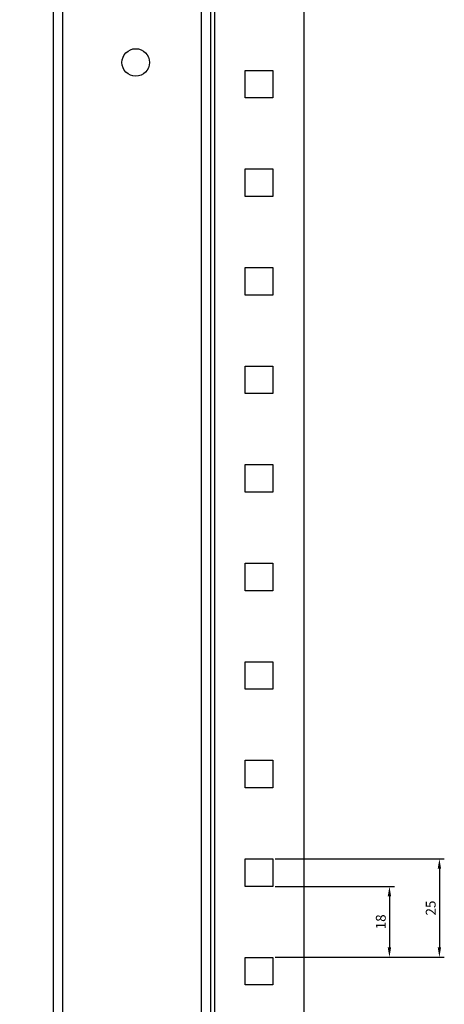
# Model space of a CAD drawing. Units: millimetres. Extents: x 262 to 2979, y -1507 to 2000.
# Drawn here: x 1516 to 1624, y -585 to -335 of the extents above; entities that cross this region are included whole.
import ezdxf

# ---------------------------------------------------------------- set-up
doc = ezdxf.new("R2010")
doc.units = ezdxf.units.MM
doc.header["$PDSIZE"] = -1
doc.dimstyles.new('ISO-25', dxfattribs={"dimtxt": 2.5, "dimasz": 2.5, "dimexe": 1.25, "dimexo": 0.625, "dimtad": 1, "dimtxsty": 'Standard', "dimcen": 2.5, "dimadec": 0, "dimazin": 0, "dimtfac": 1, "dimtmove": 0, "dimatfit": 3, "dimfxl": 1, "dimarcsym": 0})

# ---------------------------------------------------------------- blocks, each defined once
blk = doc.blocks.new('*D51')
at = {"color": 0, "lineweight": -2, "transparency": 16777216}
for p, q in [((434.9, 1909.4), (434.9, 1998.03)), ((437.4, 1996.78), (992.4, 1996.78)), ((994.9, 1909.4), (994.9, 1998.03)), ((1580.98, -554.72), (1611.21, -554.72)), ((1609.96, -557.22), (1609.96, -570.22)), ((1580.98, -572.72), (1611.21, -572.72))]:
    blk.add_line(p, q, dxfattribs=at)
at = {"color": 0, "transparency": 16777216}
for points in [[(437.4, 1997.19), (437.4, 1996.36), (434.9, 1996.78)], [(992.4, 1997.19), (992.4, 1996.36), (994.9, 1996.78)], [(1609.54, -557.22), (1610.38, -557.22), (1609.96, -554.72)], [(1609.54, -570.22), (1610.38, -570.22), (1609.96, -572.72)]]:
    blk.add_solid(points, dxfattribs=at)
at = {"layer": 'Defpoints', "color": 0, "transparency": 16777216}
for p in [(994.9, 1996.78), (434.9, 1908.77), (994.9, 1908.77), (1580.35, -554.72), (1580.35, -572.72), (1609.96, -572.72)]:
    blk.add_point(p, dxfattribs=at)
at = {"color": 0, "transparency": 16777216, "insert": (714.9, 1998.65), "char_height": 2.5, "attachment_point": 5}
blk.add_mtext('560', dxfattribs=at)
at = {"color": 0, "transparency": 16777216, "insert": (1608.09, -563.72), "char_height": 2.5, "attachment_point": 5, "rotation": 90}
blk.add_mtext('18', dxfattribs=at)
blk = doc.blocks.new('*D52')
at = {"color": 0, "lineweight": -2, "transparency": 16777216}
for p, q in [((995.52, 1908.77), (1060.9, 1908.77)), ((1059.65, 1906.27), (1059.65, 1528.27)), ((995.52, 1525.77), (1060.9, 1525.77)), ((1580.98, -547.72), (1623.9, -547.72)), ((1622.65, -550.22), (1622.65, -570.22)), ((1580.98, -572.72), (1623.9, -572.72))]:
    blk.add_line(p, q, dxfattribs=at)
at = {"color": 0, "transparency": 16777216}
for points in [[(1059.23, 1906.27), (1060.07, 1906.27), (1059.65, 1908.77)], [(1059.23, 1528.27), (1060.07, 1528.27), (1059.65, 1525.77)], [(1622.23, -550.22), (1623.07, -550.22), (1622.65, -547.72)], [(1622.23, -570.22), (1623.07, -570.22), (1622.65, -572.72)]]:
    blk.add_solid(points, dxfattribs=at)
at = {"layer": 'Defpoints', "color": 0, "transparency": 16777216}
for p in [(994.9, 1908.77), (994.9, 1525.77), (1059.65, 1525.77), (1580.35, -547.72), (1580.35, -572.72), (1622.65, -572.72)]:
    blk.add_point(p, dxfattribs=at)
at = {"color": 0, "transparency": 16777216, "char_height": 2.5, "attachment_point": 5}
for s, insert, rotation in [('383', (1057.78, 1717.27), 89.9999), ('25', (1620.77, -560.22), 90)]:
    blk.add_mtext(s, dxfattribs=dict(at, insert=insert, rotation=rotation))

msp = doc.modelspace()

# ---------------------------------------------------------------- linework, layer by layer
at = {"color": 7, "linetype": 'Continuous', "lineweight": 25}
for p, q in [((1527.051, -861.752), (1527.051, 1134.307)), ((1562.251, -861.752), (1562.251, 1134.307)), ((1524.651, -860.823), (1524.651, 1133.377)), ((1564.651, -813.293), (1564.651, 1085.848)), ((1565.651, -810.523), (1565.651, 1083.077)), ((1588.251, 1083.077), (1588.251, -810.523)), ((1573.351, -347.723), (1580.351, -347.723)), ((1573.351, -354.723), (1573.351, -347.723)), ((1580.351, -347.723), (1580.351, -354.723)), ((1580.351, -354.723), (1573.351, -354.723)), ((1573.351, -372.723), (1580.351, -372.723)), ((1573.351, -379.723), (1573.351, -372.723)), ((1580.351, -372.723), (1580.351, -379.723)), ((1580.351, -379.723), (1573.351, -379.723)), ((1573.351, -397.723), (1580.351, -397.723)), ((1573.351, -404.723), (1573.351, -397.723)), ((1580.351, -397.723), (1580.351, -404.723)), ((1580.351, -404.723), (1573.351, -404.723)), ((1573.351, -422.723), (1580.351, -422.723)), ((1573.351, -429.723), (1573.351, -422.723)), ((1580.351, -422.723), (1580.351, -429.723)), ((1580.351, -429.723), (1573.351, -429.723)), ((1573.351, -447.723), (1580.351, -447.723)), ((1573.351, -454.723), (1573.351, -447.723)), ((1580.351, -447.723), (1580.351, -454.723)), ((1580.351, -454.723), (1573.351, -454.723)), ((1573.351, -472.723), (1580.351, -472.723)), ((1573.351, -479.723), (1573.351, -472.723)), ((1580.351, -472.723), (1580.351, -479.723)), ((1580.351, -479.723), (1573.351, -479.723)), ((1573.351, -497.723), (1580.351, -497.723)), ((1573.351, -504.723), (1573.351, -497.723)), ((1580.351, -497.723), (1580.351, -504.723)), ((1580.351, -504.723), (1573.351, -504.723)), ((1573.351, -522.723), (1580.351, -522.723)), ((1573.351, -529.723), (1573.351, -522.723)), ((1580.351, -522.723), (1580.351, -529.723)), ((1580.351, -529.723), (1573.351, -529.723)), ((1573.351, -547.723), (1580.351, -547.723)), ((1573.351, -554.723), (1573.351, -547.723)), ((1580.351, -547.723), (1580.351, -554.723)), ((1580.351, -554.723), (1573.351, -554.723)), ((1573.351, -572.723), (1580.351, -572.723)), ((1573.351, -579.723), (1573.351, -572.723)), ((1580.351, -572.723), (1580.351, -579.723)), ((1580.351, -579.723), (1573.351, -579.723))]:
    msp.add_line(p, q, dxfattribs=at)
msp.add_circle((1545.551, -345.723), 3.5, dxfattribs=at)

# ---------------------------------------------------------------- dimensions: what is measured, and where the dimension line sits
for p1, p2, distance, picture, middle in [((434.898, 1908.771), (994.898, 1908.771), 88.005, '*D51', (714.898, 1998.65)), ((994.898, 1908.771), (994.898, 1525.771), 64.753, '*D52', (1057.776, 1717.271))]:
    dim = msp.add_aligned_dim(p1=p1, p2=p2, distance=distance, dimstyle='ISO-25')
    dim.commit()
    dim.dimension.update_dxf_attribs({"geometry": picture, "text_midpoint": middle})

doc.saveas('drawing.dxf')
